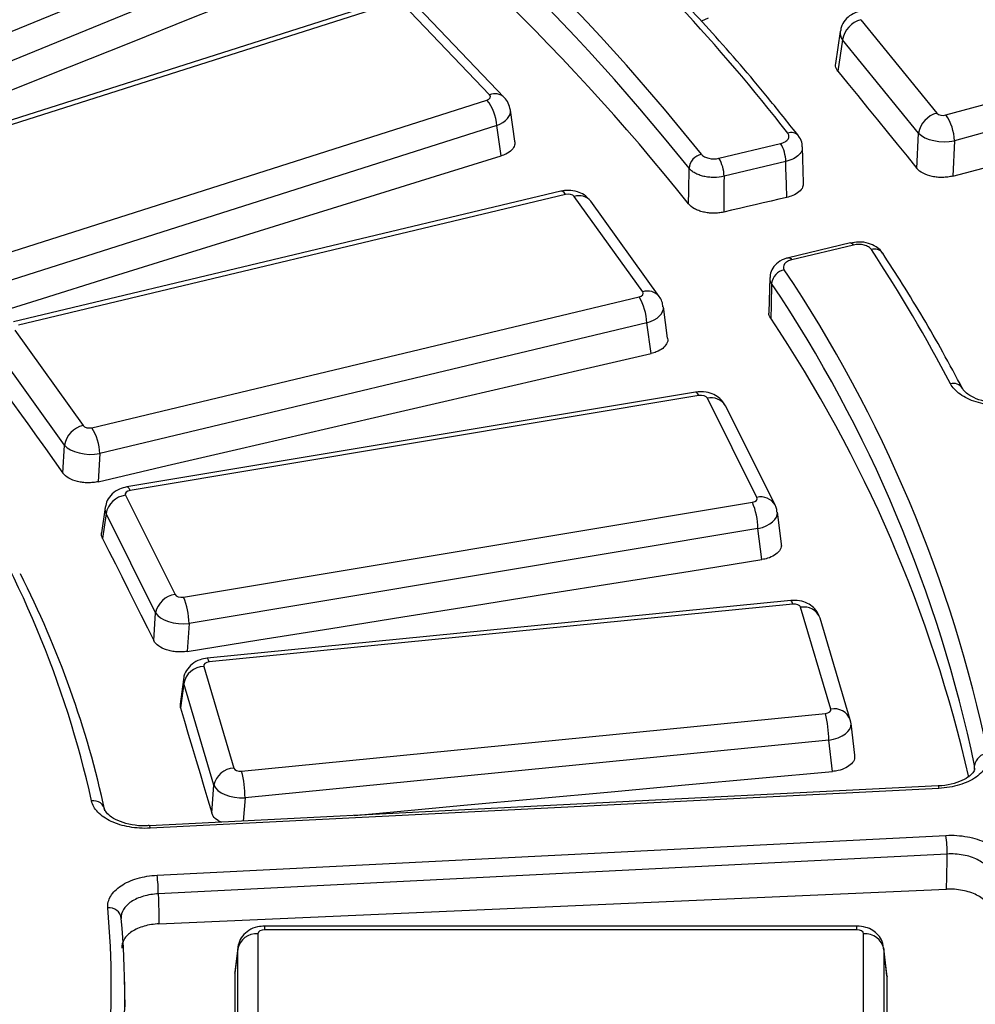
# Model space of a CAD drawing. Units: millimetres. Extents: x 8 to 577, y -35 to 291.
# Drawn here: x 285 to 292, y 148 to 156 of the extents above; entities that cross this region are included whole.
import ezdxf

# ---------------------------------------------------------------- set-up
doc = ezdxf.new("R2010")
doc.units = ezdxf.units.MM

msp = doc.modelspace()

# ---------------------------------------------------------------- linework, layer by layer
at = {"color": 7, "linetype": 'Continuous', "lineweight": 25}
for p, q in [((283.1865978, 154.9528347), (286.7565919, 156.4107766)), ((286.8428907, 156.228547), (283.2728967, 154.7706051)), ((291.5423604, 154.9287776), (295.4531656, 155.9888951)), ((295.5166787, 155.7990052), (291.6058736, 154.7388877)), ((287.4217281, 155.7767696), (283.5928997, 154.5571891)), ((287.4672533, 155.7563261), (283.6384249, 154.5367455)), ((288.1728633, 155.0775943), (287.5349281, 155.745041)), ((288.2812995, 155.0587548), (287.6433643, 155.7262016)), ((289.7858113, 155.6447671), (289.7372919, 155.6222257)), ((290.9148418, 155.6326038), (291.4761028, 154.9425837)), ((290.7618683, 155.5466037), (290.7271227, 155.3100603)), ((290.7795822, 155.4841322), (290.7453834, 155.2513111)), ((291.3408432, 154.7941122), (290.7795822, 155.4841322)), ((284.3244866, 153.8189459), (288.153315, 155.0385265)), ((288.3600728, 154.7349463), (288.3274268, 154.9646456)), ((288.2255047, 154.851191), (284.3966763, 153.6316104)), ((288.2575062, 154.6260265), (288.2255047, 154.851191)), ((291.3284992, 154.5344225), (291.3408432, 154.7941122)), ((289.8661262, 154.6092506), (290.3218296, 154.7182186)), ((290.4910397, 154.4264528), (290.4834594, 154.6936833)), ((291.6058736, 154.7388877), (291.5934475, 154.4774709)), ((290.3600921, 154.5846633), (289.9043887, 154.4756953)), ((288.6985414, 154.3658982), (284.6584273, 153.3998245)), ((288.733426, 154.3424922), (284.6933119, 153.3764185)), ((289.303837, 153.622652), (288.7985055, 154.3269304)), ((289.4257105, 153.5876171), (288.920379, 154.2918955)), ((290.8370135, 153.9834005), (290.3813102, 153.8744325)), ((290.8602699, 153.9677965), (290.4045666, 153.8588285)), ((290.2427235, 153.7275055), (290.2356387, 153.4702702)), ((285.2367661, 152.6190087), (289.2768802, 153.5850824)), ((289.4874697, 153.2801987), (289.4561371, 153.5115078)), ((289.3340642, 153.393579), (285.2939501, 152.4275053)), ((289.3648385, 153.1663921), (289.3340642, 153.393579)), ((284.666355, 153.3388489), (285.1716865, 152.6345705)), ((285.0336319, 152.4897527), (284.5283005, 153.194031)), ((289.6945642, 152.881584), (285.4933368, 152.1810144)), ((289.7192365, 152.8561082), (285.5180091, 152.1555386)), ((290.1473649, 152.1040989), (289.7809126, 152.8364627)), ((290.2815091, 152.0487394), (289.9150569, 152.7811033)), ((285.022585, 152.2838481), (285.0336319, 152.4897527)), ((285.2939501, 152.4275053), (285.2828346, 152.2203227)), ((285.4839786, 152.1199337), (285.8504308, 151.3875698)), ((285.3335889, 152.0283439), (285.3079069, 151.8429482)), ((285.9121069, 151.3679244), (290.1133343, 152.068494)), ((285.3404186, 151.9841884), (285.3151436, 151.8017306)), ((285.7068708, 151.2518245), (285.3404186, 151.9841884)), ((290.3275668, 151.7623569), (290.297997, 151.9946556)), ((290.1548026, 151.8738124), (285.9535752, 151.1732428)), ((290.1839674, 151.6446946), (290.1548026, 151.8738124)), ((290.3976766, 151.342423), (286.0875091, 150.9160576)), ((290.4124426, 151.3156327), (286.1022752, 150.8892673)), ((290.6929715, 150.5407932), (290.4699493, 151.2921477)), ((285.6929251, 151.0467251), (285.7068708, 151.2518245)), ((290.8367704, 150.4609955), (290.6137482, 151.2123499)), ((285.9535752, 151.1732428), (285.9395429, 150.9668704)), ((286.0615935, 150.8560694), (286.2846157, 150.1047149)), ((285.9122712, 150.7600141), (285.8884428, 150.5771185)), ((285.9143109, 150.7296939), (285.8907446, 150.5488096)), ((286.1373331, 149.9783394), (285.9143109, 150.7296939)), ((285.8907446, 150.5488096), (285.8906704, 150.5769367)), ((286.3421224, 150.0812299), (290.6522898, 150.5075953)), ((290.8402541, 150.4435564), (290.8367704, 150.4609955)), ((290.8700079, 150.1997237), (290.8425471, 150.432929)), ((290.6775274, 150.3107647), (286.3673599, 149.8843993)), ((290.7047206, 150.0798312), (290.6775274, 150.3107647)), ((291.4855746, 149.972973), (285.6603102, 149.6787614)), ((286.1206617, 149.7742264), (286.1373331, 149.9783394)), ((291.4906187, 149.9547543), (285.6653544, 149.6605428)), ((285.6600983, 149.6787052), (285.6603102, 149.6787614)), ((285.7179495, 149.3134981), (291.5432138, 149.6077096)), ((291.551928, 149.4699803), (285.7266637, 149.1757687)), ((286.4622148, 148.881573), (286.4622148, 148.1192676)), ((290.8850125, 148.9378464), (286.5120246, 148.9378464)), ((290.8850125, 148.9103275), (286.5120246, 148.9103275)), ((290.9348223, 148.1192676), (290.9348223, 148.881573)), ((286.3127856, 148.7697668), (286.2923751, 148.5910559)), ((286.3132923, 148.7780174), (286.2928235, 148.598797)), ((286.3127856, 148.0074614), (286.3127856, 148.7697668)), ((291.1075045, 148.5699819), (291.0837448, 148.7780174)), ((291.0842515, 148.7697668), (291.0842515, 148.0074614)), ((291.1079484, 148.5622811), (291.0842515, 148.7697668)), ((286.2923751, 148.5910559), (286.2945633, 148.5984809)), ((285.4820431, 148.3403757), (285.477394, 148.5578388)), ((291.106498, 148.5698376), (291.1079484, 148.5622811))]:
    msp.add_line(p, q, dxfattribs=at)
at = {"color": 8, "linetype": 'Continuous', "lineweight": 25}
for p, q in [((291.7530434, 150.0953734), (291.7537409, 150.1243658)), ((291.7533621, 150.1015143), (291.7537409, 150.1243658)), ((286.3673599, 149.8843993), (286.3534232, 149.7137678)), ((286.5120246, 148.9103275), (286.5120246, 148.9378464)), ((290.8850125, 148.9103275), (290.8850125, 148.9378464))]:
    msp.add_line(p, q, dxfattribs=at)
at = {"color": 7, "linetype": 'Continuous', "lineweight": 25, "flags": 128}
for points in [[(283.2679909, 154.562387), (283.718941, 154.7430902), (284.1698957, 154.9237026), (284.6208552, 155.1042243), (285.0718193, 155.2846552), (285.522788, 155.4649954), (285.9737614, 155.6452448), (286.4247394, 155.8254034), (286.875722, 156.0054713)], [(291.5934475, 154.4774709), (292.0888027, 154.6071321), (292.5841608, 154.7367038), (293.0795217, 154.8661859), (293.5748856, 154.9955785), (294.0702524, 155.1248816), (294.565622, 155.2540951), (295.0609944, 155.383219), (295.5563697, 155.5122534)], [(290.7453834, 155.2513111), (290.8182757, 155.1617298), (290.8911672, 155.0721401), (290.9640579, 154.9825418), (291.0369477, 154.8929349), (291.1098368, 154.8033196), (291.1827251, 154.7136958), (291.2556126, 154.6240634), (291.3284992, 154.5344225)], [(284.3886157, 153.4238101), (284.8722139, 153.5744057), (285.3558158, 153.7249104), (285.8394216, 153.875324), (286.3230311, 154.0256466), (286.8066443, 154.1758781), (287.2902612, 154.3260186), (287.7738819, 154.4760681), (288.2575062, 154.6260265)], [(290.3676155, 154.319306), (290.3647932, 154.4188538), (290.3613834, 154.5391215), (290.3600921, 154.5846633)], [(289.6427201, 154.2723039), (289.6437547, 154.36754), (289.6455724, 154.5348918)], [(289.9043887, 154.4756953), (289.9038956, 154.4300187), (289.9025819, 154.3083296), (289.9015378, 154.2116415)], [(290.3676155, 154.319306), (290.3093558, 154.3058519), (290.2510961, 154.2923967), (290.1928364, 154.2789403), (290.1345767, 154.2654828), (290.076317, 154.2520242), (290.0180573, 154.2385644), (289.9597976, 154.2251035), (289.9015378, 154.2116415)], [(290.8370135, 153.9834005), (290.8392179, 153.9836709), (290.8457797, 153.9819116), (290.8528861, 153.976553), (290.8602699, 153.9677965)], [(290.2558018, 153.6844176), (290.251309, 153.5207941), (290.2487521, 153.4276797)], [(285.2828346, 152.2203227), (285.7930754, 152.3389007), (286.3033189, 152.4573875), (286.8135653, 152.575783), (287.3238144, 152.6940873), (287.8340663, 152.8123004), (288.344321, 152.9304222), (288.8545784, 153.0484528), (289.3648385, 153.1663921)], [(284.5016307, 153.0098998), (284.5667528, 152.9191726), (284.6318741, 152.8284371), (284.6969946, 152.7376932), (284.7621143, 152.6469409), (284.8272332, 152.5561802), (284.8923513, 152.4654112), (284.9574685, 152.3746338), (285.022585, 152.2838481)], [(285.3151436, 151.8017306), (285.3623692, 151.707384), (285.409594, 151.6130292), (285.456818, 151.5186659), (285.5040411, 151.4242944), (285.5512633, 151.3299145), (285.5984847, 151.2355264), (285.6457053, 151.1411299), (285.6929251, 151.0467251)], [(285.9395429, 150.9668704), (286.4700897, 151.0519183), (287.0006383, 151.1368748), (287.5311888, 151.2217399), (288.061741, 151.3065136), (288.592295, 151.3911959), (289.1228508, 151.4757869), (289.6534083, 151.5602864), (290.1839674, 151.6446946)], [(285.8907446, 150.5488096), (285.9194873, 150.4520156), (285.9482291, 150.3552134), (285.97697, 150.2584028), (286.0057101, 150.1615841), (286.0344493, 150.064757), (286.0631876, 149.9679217), (286.0919251, 149.8710782), (286.1206617, 149.7742264)], [(287.1727019, 149.7551464), (287.4391144, 149.7797711), (287.9833803, 149.8300098), (288.5276469, 149.880157), (289.0719143, 149.9302128), (289.6161824, 149.9801771), (290.1604511, 150.0300499), (290.7047206, 150.0798312)], [(291.5467951, 149.2102848), (291.5486286, 149.3030397), (291.5511707, 149.4316617), (291.551928, 149.4699803)], [(285.7266637, 149.1757687), (285.7275195, 149.1371486), (285.7303551, 149.0091813), (285.7315733, 148.9542027)], [(285.7315733, 148.9542027), (286.4584799, 148.9867462), (287.1853855, 149.0191373), (287.91229, 149.0513761), (288.6391934, 149.0834626), (289.3660957, 149.1153966), (290.0929968, 149.1471784), (290.8198966, 149.1788078), (291.5467951, 149.2102848)], [(286.2923751, 148.5910559), (286.2923781, 148.4928507), (286.2923803, 148.3946373), (286.2923817, 148.2964157), (286.2923821, 148.1981859), (286.2923817, 148.0999479), (286.2923803, 148.0017018), (286.2923781, 147.9034475), (286.2923751, 147.805185)], [(291.1079484, 147.7726158), (291.1079453, 147.8713529), (291.1079431, 147.9700817), (291.1079417, 148.0688023), (291.1079413, 148.1675146), (291.1079417, 148.2662186), (291.1079431, 148.3649144), (291.1079453, 148.4636019), (291.1079484, 148.5622811)]]:
    msp.add_lwpolyline(points, dxfattribs=at)
at = {"color": 8, "linetype": 'Continuous', "lineweight": 25, "flags": 128}
for points in [[(288.733426, 154.3424922), (288.7228421, 154.355143), (288.7126211, 154.3631601), (288.7031135, 154.3662686), (288.6985414, 154.3658982)], [(290.3815282, 153.874482), (290.3835145, 153.8747029), (290.3900763, 153.8729436), (290.3971827, 153.867585), (290.4045666, 153.8588285)], [(289.7192365, 152.8561082), (289.7115614, 152.8693472), (289.7041494, 152.8779323), (289.6972548, 152.8815693), (289.6945642, 152.881584)], [(285.5180091, 152.1555386), (285.510334, 152.1687776), (285.502922, 152.1773627), (285.4960274, 152.1809997), (285.4933368, 152.1810144)], [(290.4124426, 151.3156327), (290.4077715, 151.3292695), (290.4032606, 151.3382388), (290.3990646, 151.342233), (290.3976766, 151.342423)], [(286.1022752, 150.8892673), (286.0976041, 150.902904), (286.0930932, 150.9118733), (286.0888972, 150.9158676), (286.0875091, 150.9160576)], [(291.4855746, 149.972973), (291.4858242, 149.9729253), (291.4873186, 149.9704501), (291.4889371, 149.9643163), (291.4906187, 149.9547543)], [(285.6603102, 149.6787614), (285.6605598, 149.6787137), (285.6620543, 149.6762386), (285.6636727, 149.6701048), (285.6653544, 149.6605428)]]:
    msp.add_lwpolyline(points, dxfattribs=at)
at = {"color": 7, "linetype": 'Continuous', "lineweight": 25}
for centre, radius, start, end in [((276.8395476, 144.3491281), 16.4989502, 38.58383789, 54.49170199), ((276.7982558, 144.2849459), 16.4351737, 38.58383789, 54.49170199), ((276.8001684, 144.0317516), 16.4255912, 38.56858966, 54.47929612), ((278.9449843, 145.8651409), 14.5046871, 38.0006245, 42.8763389), ((290.9616005, 155.4541585), 0.1844698, 104.68331602, 170.64878269), ((287.904326, 154.8350017), 0.3215865, 2.88560657, 39.26272754), ((291.5228615, 154.7641384), 0.1844698, 104.68331602, 170.64878269), ((291.2461343, 154.7241311), 0.3600418, 2.34897081, 34.63848251), ((290.0960356, 154.5812718), 0.2640783, 0.73584252, 31.23731136), ((289.7648879, 154.5222155), 0.119987, 103.57832175, 173.93553406), ((289.6403322, 154.4723038), 0.2640783, 0.73584252, 31.23731136), ((291.0144829, 153.8611613), 0.0771104, 37.53031474, 106.93190656), ((281.1730893, 147.4756873), 11.7530131, 27.72836818, 33.33832592), ((290.3707449, 153.6713987), 0.115678, 100.67574716, 173.53795422), ((281.9090334, 148.1304187), 10.1594042, 11.8186164, 33.82052402), ((281.8481456, 148.0516199), 10.1201331, 11.8186164, 33.82052402), ((288.9385344, 153.3797608), 0.3957711, 2.0008595, 31.25103037), ((281.8039248, 147.7715001), 10.1640285, 12.88546503, 33.81339887), ((285.2106057, 152.4592564), 0.1795822, 102.51651537, 170.22276269), ((284.8984203, 152.4136871), 0.3957711, 2.0008595, 31.25103037), ((277.8831336, 148.2279771), 7.529927, 12.53474642, 32.84775099), ((285.5058962, 151.9529694), 0.1683968, 97.47854133, 169.31614963), ((289.6212437, 151.8619186), 0.5336914, 1.27699472, 22.77224576), ((278.2212906, 148.2371278), 7.2788888, 12.31056912, 26.9758915), ((285.8723485, 151.2206055), 0.1683968, 97.47854133, 169.31614963), ((285.4200163, 151.161349), 0.5336914, 1.27699472, 22.77224576), ((286.0688601, 150.6985887), 0.1576482, 92.64190364, 168.62044898), ((289.8151869, 150.3002291), 0.8624048, 0.69997521, 13.91316988), ((291.8526856, 150.1114206), 0.0997879, 89.78083262, 172.54622507), ((286.2918823, 149.9472342), 0.1576482, 92.64190364, 168.62044898), ((285.5050195, 149.8738637), 0.8624048, 0.69997521, 13.91316988), ((285.2485205, 149.7785961), 0.0849376, 7.07940452, 100.12996592), ((290.4404649, 149.4687975), 1.1114637, 0.06097337, 7.1796748), ((284.6152006, 149.1745859), 1.1114637, 0.06097336, 7.1796748), ((285.3645663, 148.9828909), 0.0894213, 7.36523627, 97.17495441), ((278.963193, 148.5004203), 6.4156819, 354.89216183, 5.10783817), ((279.0298052, 148.4201913), 6.4490545, 354.89216183, 5.10783817), ((286.4511701, 148.740575), 0.1414299, 85.52102509, 168.08824821), ((290.945867, 148.740575), 0.1414299, 11.91175179, 94.47897491)]:
    msp.add_arc(centre, radius, start, end, dxfattribs=at)
at = {"color": 8, "linetype": 'Continuous', "lineweight": 25}
for centre, radius, start, end in [((288.2123053, 154.9832516), 0.1022557, 47.39006409, 112.68841763), ((290.3990697, 154.7261056), 0.0732941, 41.96452151, 109.38995285), ((288.8334627, 154.2190395), 0.1134127, 39.97081519, 107.95257981), ((289.3387941, 153.5147737), 0.1134007, 39.93908387, 107.95449025), ((291.5964433, 152.8654959), 0.0811453, 32.38205235, 104.28145013), ((289.80993, 152.7165707), 0.1233536, 31.54386516, 103.60561571), ((290.1763823, 151.9842072), 0.1233533, 31.5430124, 103.60566343), ((290.4941798, 151.1663474), 0.1281126, 21.04366437, 100.90228164), ((290.717202, 150.4149929), 0.1281126, 21.04366437, 100.90228164)]:
    msp.add_arc(centre, radius, start, end, dxfattribs=at)
for centre, major_axis, ratio, start_param, end_param in [((290.9604355, 155.5222388), (0.1989069, -0.02171), 0.600112499, 3.111894269, 3.640998012), ((288.1287337, 154.9413081), (0.198958, 0.0212057), 0.553772951, 5.160419306, 6.303837883), ((289.2573207, 153.4892861), (0.1990499, 0.0202528), 0.545911075, 5.052061091, 6.303156368), ((285.532304, 152.0052819), (0.1990308, -0.0204446), 0.610963212, 3.111517324, 3.48007475), ((290.0990394, 151.9737884), (0.1991578, 0.0190716), 0.538412387, 4.944277223, 6.300758478), ((286.1111279, 150.7382649), (0.1991441, -0.0192139), 0.618114941, 3.125530102, 3.365285805), ((290.6434371, 150.4136354), (0.1992766, 0.0176788), 0.531368186, 4.837006357, 6.298454834)]:
    msp.add_ellipse(centre, major_axis=major_axis, ratio=ratio, start_param=start_param, end_param=end_param, dxfattribs=at)
at = {"color": 7, "linetype": 'Continuous', "lineweight": 25}
for centre, major_axis, ratio, start_param, end_param in [((288.1287337, 155.0637893), (0.0503519, -0.0001743), 0.57358051, 5.224387297, 6.787587427), ((291.5213724, 154.9550983), (0.0500439, 0.0002127), 0.580658079, 3.579494274, 5.142694404), ((291.5213724, 154.8326172), (0.1998803, -0.0071984), 0.504330416, 3.603759985, 5.166960115), ((288.752281, 154.3156389), (0.0500558, 0.0002353), 0.580379975, 0.391075898, 1.954276028), ((289.2573207, 153.6117672), (0.0503254, -0.0002316), 0.574178795, 5.1142065, 6.67740663), ((289.7327988, 152.8282105), (0.050089, 0.000281), 0.579606649, 0.278530037, 1.841730168), ((285.217911, 152.645862), (0.0500558, 0.0002353), 0.580379975, 3.532668552, 5.095868682), ((285.217911, 152.5233808), (0.1998476, -0.0081213), 0.505574283, 3.559965676, 5.123165806), ((285.532304, 152.1277631), (0.0502923, -0.0002776), 0.574930572, 1.862176832, 3.425376962), ((290.0990394, 152.0962695), (0.0502923, -0.0002776), 0.574930572, 5.003769485, 6.566969615), ((285.8985446, 151.3958221), (0.050089, 0.000281), 0.579606649, 3.420122691, 4.983322821), ((290.4205437, 151.2870371), (0.0501272, 0.0003124), 0.578719725, 0.16631128, 1.729511411), ((285.8985446, 151.273341), (0.1997557, -0.0102803), 0.509168669, 3.454387169, 5.0175873), ((286.1111279, 150.860746), (0.0502541, -0.0003101), 0.575800166, 1.751430523, 3.314630653), ((290.6434371, 150.5361166), (0.0502541, -0.0003101), 0.575800166, 4.893023176, 6.456223307), ((290.6434371, 150.4136354), (0.1992766, 0.0176788), 0.531368186, 0.015269526, 0.11702118), ((286.3340213, 150.1098255), (0.0501272, 0.0003124), 0.578719725, 3.307903934, 4.871104064), ((286.3340213, 149.9873443), (0.1996485, -0.0123309), 0.513573507, 3.348585754, 4.911785884), ((286.5124058, 148.8813529), (0.0501906, -0.0003301), 0.577254409, 1.582188949, 3.145389079), ((290.8846313, 148.8813529), (0.0501906, 0.0003301), 0.577254409, 6.279388881, 7.842589012)]:
    msp.add_ellipse(centre, major_axis=major_axis, ratio=ratio, start_param=start_param, end_param=end_param, dxfattribs=at)
for points, knots in [([(300.6533312, 150.7688428), (300.6511757, 150.7793352), (300.607622, 150.9913482), (300.4936173, 151.4026318), (300.3090211, 152.0018541), (300.0898367, 152.5972852), (299.8407454, 153.1887372), (299.56075, 153.7755777), (299.2504141, 154.3572923), (298.9099214, 154.9333359), (298.5395974, 155.503174), (298.1397688, 156.0662741), (297.710801, 156.6221098), (297.2530875, 157.1701619), (296.7670511, 157.7099192), (296.2531425, 158.2408802), (295.7118397, 158.7625534), (295.143646, 159.2744579), (294.5490901, 159.7761243), (293.928724, 160.2670945), (293.2831232, 160.7469223), (292.6128851, 161.2151734), (291.9186285, 161.6714255), (291.2009939, 162.115268), (290.460642, 162.5463027), (289.6982526, 162.964144), (288.9145238, 163.3684192), (288.1101714, 163.7587688), (287.2859292, 164.1348456), (286.4425479, 164.4963157), (285.5807951, 164.8428583), (284.7014539, 165.1741658), (283.805323, 165.4899445), (282.8932157, 165.7899141), (281.9659594, 166.0738088), (281.0243945, 166.3413766), (280.0693745, 166.5923802), (279.1017644, 166.8265968), (278.1224405, 167.0438186), (277.1322896, 167.2438528), (276.132208, 167.4265217), (275.123101, 167.5916631), (274.1058819, 167.7391303), (273.0814713, 167.8687921), (272.0507962, 167.9805334), (271.0147892, 168.0742549), (269.9743878, 168.1498733), (268.9305333, 168.2073212), (267.8841702, 168.2465476), (266.8362453, 168.2675177), (265.7877067, 168.2702128), (264.7395034, 168.2546306), (263.6925842, 168.2207849), (262.6478965, 168.168706), (261.6063856, 168.0984403), (260.5689937, 168.0100503), (259.5366596, 167.9036148), (258.510317, 167.7792284), (257.4908947, 167.6370017), (256.479315, 167.4770612), (255.4764931, 167.2995491), (254.4833364, 167.1046231), (253.5007437, 166.8924561), (252.5296042, 166.6632366), (251.5707966, 166.4171681), (250.6251906, 166.1544675), (249.6936355, 165.8753731), (248.7770009, 165.5801118), (247.8760205, 165.2690208), (246.991873, 164.9420928), (246.2302317, 164.6424612), (245.7677096, 164.4485818), (245.5884461, 164.3734384)], [0, 0, 0, 0, 0.000754479, 0.0152453, 0.029741575, 0.044244087, 0.058753358, 0.073269658, 0.087793018, 0.102323267, 0.116860062, 0.131402935, 0.145951329, 0.160504637, 0.175062228, 0.189623481, 0.204187797, 0.218754615, 0.233323425, 0.247893765, 0.262465231, 0.27703747, 0.29161018, 0.306183106, 0.320755987, 0.33532865, 0.349900969, 0.364472843, 0.379044197, 0.393614978, 0.408185149, 0.422754688, 0.437323587, 0.451891847, 0.46645948, 0.481026501, 0.495592934, 0.510158806, 0.52472415, 0.539288999, 0.553853391, 0.568417363, 0.582980956, 0.597544211, 0.612107169, 0.626669874, 0.641232368, 0.655794696, 0.670356899, 0.684919023, 0.699481111, 0.714043208, 0.728605344, 0.743167563, 0.757729907, 0.772292422, 0.786855152, 0.80141814, 0.81598143, 0.830545066, 0.845109091, 0.859673546, 0.874238475, 0.888803916, 0.903369908, 0.917936487, 0.932503688, 0.947071541, 0.961640071, 0.9762093, 0.99077924, 1, 1, 1, 1]), ([(290.4535882, 154.7750897), (290.3863187, 154.8600548), (290.1914379, 155.1062003), (289.9219248, 155.4213458), (289.7131064, 155.6493213), (289.6477046, 155.720723)], [0, 0, 0, 0, 0.265808553, 0.770052007, 1, 1, 1, 1]), ([(290.8995125, 155.6931475), (290.8805475, 155.6864006), (290.8418921, 155.6726488), (290.7964179, 155.6311654), (290.7683972, 155.5867476), (290.7656415, 155.5568172), (290.7647562, 155.5472018)], [0, 0, 0, 0, 0.282943586, 0.576710016, 0.86401449, 1, 1, 1, 1]), ([(290.7453834, 155.2513111), (290.7369839, 155.2635989), (290.7239615, 155.2826495), (290.7283451, 155.3025992), (290.7299013, 155.3096812)], [0, 0, 0, 0, 0.645006188, 1, 1, 1, 1]), ([(288.326356, 154.964922), (288.3225773, 154.9829445), (288.3152245, 155.0180126), (288.2923959, 155.0454286), (288.2812995, 155.0587548)], [0, 0, 0, 0, 0.513928049, 1, 1, 1, 1]), ([(290.3218296, 154.7182186), (290.3342652, 154.7211922), (290.3454422, 154.7255548), (290.3641695, 154.736531), (290.3716014, 154.7431233), (290.3814013, 154.7573762), (290.3838206, 154.7651482), (290.3832383, 154.7804677), (290.3802627, 154.7881572), (290.3747364, 154.7952426)], [0, 0, 0, 0, 0.25, 0.25, 0.5, 0.5, 0.75, 0.75, 1, 1, 1, 1]), ([(290.4810689, 154.6936379), (290.4813692, 154.7011352), (290.482352, 154.7256652), (290.4704621, 154.7548014), (290.4556208, 154.7705852), (290.4523467, 154.7740673)], [0, 0, 0, 0, 0.2554342982, 0.835741204, 1, 1, 1, 1]), ([(288.3579502, 154.7347419), (288.3589579, 154.7250968), (288.3613091, 154.7025921), (288.3383624, 154.6690978), (288.3014278, 154.6418607), (288.2700639, 154.6305537), (288.2575062, 154.6260265)], [0, 0, 0, 0, 0.219578561, 0.512340829, 0.804747141, 1, 1, 1, 1]), ([(289.736718, 154.6388489), (289.7420387, 154.6320376), (289.7495243, 154.625951), (289.7681174, 154.615703), (289.7791101, 154.6116439), (289.8147891, 154.6034754), (289.8422108, 154.6035319), (289.8661262, 154.6092506)], [0, 0, 0, 0, 0.25, 0.25, 0.5, 0.5, 1, 1, 1, 1]), ([(289.9043887, 154.4756953), (289.8804737, 154.4701578), (289.8547777, 154.467337), (289.8164889, 154.4673277), (289.8035518, 154.4680297), (289.7782984, 154.4708191), (289.7660412, 154.472882), (289.742256, 154.4783274), (289.730649, 154.4817524), (289.7091179, 154.4896779), (289.6990812, 154.4941929), (289.680487, 154.5043434), (289.6720102, 154.5099582), (289.6572636, 154.5218465), (289.6508944, 154.5281709), (289.6455724, 154.5348918)], [0, 0, 0, 0, 0.25, 0.25, 0.375, 0.375, 0.5, 0.5, 0.625, 0.625, 0.75, 0.75, 0.875, 0.875, 1, 1, 1, 1]), ([(291.5934475, 154.4774709), (291.5815338, 154.4743513), (291.569273, 154.4719544), (291.5440833, 154.4685522), (291.5310092, 154.4675475), (291.5049278, 154.4670408), (291.491974, 154.4675202), (291.4662387, 154.4699335), (291.4533841, 154.4718985), (291.4167279, 154.4797738), (291.3938694, 154.4878792), (291.3555476, 154.5082402), (291.3396834, 154.5206667), (291.3284992, 154.5344225)], [0, 0, 0, 0, 0.125, 0.125, 0.25, 0.25, 0.375, 0.375, 0.5, 0.5, 0.75, 0.75, 1, 1, 1, 1]), ([(290.4892319, 154.4265041), (290.4888783, 154.4161955), (290.4880804, 154.3929292), (290.4600608, 154.3598714), (290.4178314, 154.3334686), (290.3826675, 154.3235512), (290.3676155, 154.319306)], [0, 0, 0, 0, 0.224477488, 0.506635291, 0.788813151, 1, 1, 1, 1]), ([(288.920379, 154.2918955), (288.9050285, 154.3088664), (288.8771909, 154.3396426), (288.8184046, 154.3652942), (288.7583077, 154.375653), (288.7173853, 154.3689739), (288.6985414, 154.3658982)], [0, 0, 0, 0, 0.276606683, 0.501616136, 0.77050472, 1, 1, 1, 1]), ([(289.9015378, 154.2116415), (289.8895783, 154.2088779), (289.8773384, 154.2068233), (289.852321, 154.2040738), (289.83941, 154.2033818), (289.8137017, 154.2034423), (289.8009877, 154.2041775), (289.7758358, 154.2070377), (289.7632991, 154.2091972), (289.7395072, 154.2147687), (289.7281428, 154.2181816), (289.706491, 154.2262777), (289.6962764, 154.2309546), (289.6685622, 154.2463175), (289.653358, 154.2586784), (289.6427201, 154.2723039)], [0, 0, 0, 0, 0.125, 0.125, 0.25, 0.25, 0.375, 0.375, 0.5, 0.5, 0.625, 0.625, 0.75, 0.75, 1, 1, 1, 1]), ([(291.0733246, 153.907), (291.0707093, 153.9123309), (291.0606946, 153.932744), (291.0251685, 153.9587841), (290.9702276, 153.983984), (290.9024086, 153.9947095), (290.8581033, 153.9857309), (290.837888, 153.9816343)], [0, 0, 0, 0, 0.069461734, 0.265984968, 0.499031763, 0.77142246, 1, 1, 1, 1]), ([(290.9920257, 153.9349291), (290.9872547, 153.942195), (290.9800406, 153.9487768), (290.9616047, 153.9599162), (290.9504161, 153.9644048), (290.9260357, 153.9704924), (290.9126523, 153.9721244), (290.8861099, 153.9722536), (290.8727056, 153.9707701), (290.8602699, 153.9677965)], [0, 0, 0, 0, 0.25, 0.25, 0.5, 0.5, 0.75, 0.75, 1, 1, 1, 1]), ([(291.6649814, 152.9089328), (291.6171302, 152.9983337), (291.4786227, 153.2571085), (291.281287, 153.5901901), (291.1247757, 153.8321605), (291.0756161, 153.9081626)], [0, 0, 0, 0, 0.265807897, 0.769392762, 1, 1, 1, 1]), ([(290.3817358, 153.8735869), (290.3766033, 153.872601), (290.3474053, 153.8669923), (290.3038525, 153.843656), (290.2630219, 153.8002857), (290.2434534, 153.7588383), (290.2448671, 153.734347), (290.2452641, 153.7274703)], [0, 0, 0, 0, 0.069308412, 0.394284906, 0.660690414, 0.904728609, 1, 1, 1, 1]), ([(290.4045666, 153.8588285), (290.3926089, 153.8559692), (290.3818388, 153.8518383), (290.3635199, 153.8414269), (290.3561519, 153.8352097), (290.3409048, 153.8148752), (290.3401541, 153.7990509), (290.3493154, 153.7850744)], [0, 0, 0, 0, 0.25, 0.25, 0.5, 0.5, 1, 1, 1, 1]), ([(289.4532866, 153.51153), (289.4517596, 153.5249543), (289.4486241, 153.5525198), (289.4334796, 153.575717), (289.4257105, 153.5876171)], [0, 0, 0, 0, 0.4869991868, 1, 1, 1, 1]), ([(290.2487521, 153.4276797), (290.2410897, 153.440311), (290.2325261, 153.4544278), (290.2365605, 153.4686361), (290.236985, 153.4701313)], [0, 0, 0, 0, 0.894771812, 1, 1, 1, 1]), ([(289.4868123, 153.2800564), (289.4871441, 153.2792533), (289.4926516, 153.2659201), (289.4823849, 153.2386762), (289.4545239, 153.2040176), (289.4114712, 153.1793014), (289.3781714, 153.170083), (289.3648385, 153.1663921)], [0, 0, 0, 0, 0.017236066, 0.286159133, 0.553944795, 0.821404868, 1, 1, 1, 1]), ([(292.0643954, 152.7882992), (292.0143473, 152.7804223), (291.9619526, 152.7782922), (291.8857765, 152.7836098), (291.8603628, 152.7868326), (291.8113648, 152.7960013), (291.7879081, 152.8018865), (291.7430513, 152.8162231), (291.7215072, 152.8247737), (291.6822581, 152.8438168), (291.6643394, 152.8543525), (291.6319613, 152.8774805), (291.6176495, 152.8900229), (291.5937287, 152.9161253), (291.5839433, 152.9298028), (291.5764259, 152.9441335)], [0, 0, 0, 0, 0.25, 0.25, 0.375, 0.375, 0.5, 0.5, 0.625, 0.625, 0.75, 0.75, 0.875, 0.875, 1, 1, 1, 1]), ([(289.9150569, 152.7811033), (289.9026377, 152.8001262), (289.8804008, 152.8341874), (289.8283853, 152.8665896), (289.767022, 152.8867453), (289.7204859, 152.8834305), (289.6945642, 152.881584)], [0, 0, 0, 0, 0.261735172, 0.468644771, 0.704021713, 1, 1, 1, 1]), ([(292.0479333, 152.80697), (292.0387629, 152.8050497), (291.9992377, 152.7967729), (291.9211686, 152.7976409), (291.8265124, 152.8109937), (291.7458148, 152.8393252), (291.6902229, 152.8746619), (291.6671812, 152.9023044), (291.6642958, 152.9113749), (291.6635573, 152.9136965)], [0, 0, 0, 0, 0.055021843, 0.237149029, 0.418426306, 0.597819546, 0.772136157, 0.941680107, 1, 1, 1, 1]), ([(285.2828346, 152.2203227), (285.2706758, 152.2174959), (285.2582282, 152.2154004), (285.2327768, 152.212618), (285.219628, 152.2119352), (285.1935173, 152.2120714), (285.1806076, 152.2128705), (285.1550772, 152.2159196), (285.1423855, 152.2182027), (285.1063766, 152.2269869), (285.0841788, 152.2356614), (285.0475113, 152.2569815), (285.0326549, 152.2698077), (285.022585, 152.2838481)], [0, 0, 0, 0, 0.125, 0.125, 0.25, 0.25, 0.375, 0.375, 0.5, 0.5, 0.75, 0.75, 1, 1, 1, 1]), ([(285.4933368, 152.1810144), (285.475026, 152.1766145), (285.4355641, 152.1671321), (285.3849549, 152.1325833), (285.3470045, 152.0848834), (285.3389308, 152.0475853), (285.3351972, 152.0303371)], [0, 0, 0, 0, 0.239161378, 0.515418845, 0.775909493, 1, 1, 1, 1]), ([(290.2947477, 151.9945317), (290.2944675, 152.0040431), (290.2939069, 152.0230669), (290.2856419, 152.0401817), (290.2815091, 152.0487394)], [0, 0, 0, 0, 0.49997736, 1, 1, 1, 1]), ([(285.3151436, 151.8017306), (285.3091124, 151.8146676), (285.3026578, 151.8285126), (285.3082587, 151.8419032), (285.308626, 151.8427814)], [0, 0, 0, 0, 0.934413648, 1, 1, 1, 1]), ([(290.3249456, 151.7619676), (290.326253, 151.7570971), (290.3309914, 151.7394446), (290.3155783, 151.7089753), (290.2803169, 151.6763204), (290.232896, 151.6545263), (290.1979567, 151.6475056), (290.1839674, 151.6446946)], [0, 0, 0, 0, 0.094424586, 0.342225822, 0.588978988, 0.835432137, 1, 1, 1, 1]), ([(290.6137482, 151.2123499), (290.6048656, 151.2331094), (290.5889632, 151.2702744), (290.5440288, 151.309842), (290.4917108, 151.3354953), (290.4403526, 151.344917), (290.4080594, 151.3430298), (290.3976766, 151.342423)], [0, 0, 0, 0, 0.246012985, 0.440430925, 0.647269606, 0.886591713, 1, 1, 1, 1]), ([(285.9395429, 150.9668704), (285.9269001, 150.9648427), (285.9141116, 150.9635602), (285.8882535, 150.9624308), (285.8750407, 150.9625973), (285.8490913, 150.9644106), (285.8364028, 150.9660344), (285.8115941, 150.9707052), (285.7994096, 150.9737898), (285.7652858, 150.9848333), (285.7448805, 150.9948803), (285.7125261, 151.018424), (285.7002274, 151.0321251), (285.6929251, 151.0467251)], [0, 0, 0, 0, 0.125, 0.125, 0.25, 0.25, 0.375, 0.375, 0.5, 0.5, 0.75, 0.75, 1, 1, 1, 1]), ([(286.0875091, 150.9160576), (286.0695803, 150.9130394), (286.0294023, 150.9062758), (285.9749565, 150.8760006), (285.9340016, 150.8284072), (285.913189, 150.7863713), (285.9137147, 150.7623274), (285.9137964, 150.7585944)], [0, 0, 0, 0, 0.212537486, 0.476290607, 0.716856373, 0.956039686, 1, 1, 1, 1]), ([(290.8676468, 150.1995269), (290.8685958, 150.190496), (290.8709056, 150.168517), (290.8485, 150.1352289), (290.806608, 150.1050736), (290.7553263, 150.0864558), (290.7191894, 150.0817253), (290.7047206, 150.0798312)], [0, 0, 0, 0, 0.1602653, 0.390049913, 0.618862657, 0.847397198, 1, 1, 1, 1]), ([(291.8530673, 150.2112078), (291.8561461, 150.1957966), (291.8565237, 150.1804004), (291.8519541, 150.1496375), (291.8469642, 150.13437), (291.8320345, 150.1050183), (291.8220276, 150.0907326), (291.7970126, 150.0633511), (291.7823381, 150.0505918), (291.7487962, 150.0268758), (291.729677, 150.0158181), (291.6885001, 149.9963623), (291.6664354, 149.9878982), (291.6193417, 149.9735074), (291.5943153, 149.9676316), (291.5434715, 149.9589768), (291.5173893, 149.9561064), (291.4906187, 149.9547543)], [0, 0, 0, 0, 0.125, 0.125, 0.25, 0.25, 0.375, 0.375, 0.5, 0.5, 0.625, 0.625, 0.75, 0.75, 0.875, 0.875, 1, 1, 1, 1]), ([(291.7552995, 150.1018044), (291.754446, 150.0947056), (291.752912, 150.0819464), (291.7210977, 150.045411), (291.6637559, 150.0103193), (291.5827208, 149.9843711), (291.5191958, 149.9728874), (291.4861866, 149.9730645), (291.4856519, 149.9730674)], [0, 0, 0, 0, 0.227743292, 0.409336713, 0.601795587, 0.796814962, 0.996708486, 1, 1, 1, 1]), ([(285.6653544, 149.6605428), (285.6139411, 149.6579461), (285.5620143, 149.6611825), (285.4890111, 149.6740915), (285.4650723, 149.6798164), (285.4198695, 149.6937153), (285.3986621, 149.7018302), (285.3590045, 149.7203655), (285.3404557, 149.7308906), (285.3076838, 149.7534475), (285.2932564, 149.7655488), (285.2683793, 149.7914223), (285.2580664, 149.8051212), (285.2423182, 149.8330577), (285.2367484, 149.8474254), (285.2335816, 149.8622096)], [0, 0, 0, 0, 0.25, 0.25, 0.375, 0.375, 0.5, 0.5, 0.625, 0.625, 0.75, 0.75, 0.875, 0.875, 1, 1, 1, 1]), ([(285.6599367, 149.6804627), (285.6498158, 149.6794682), (285.6074138, 149.675302), (285.5310687, 149.6844113), (285.4442037, 149.7070076), (285.3778582, 149.7413566), (285.3405606, 149.7772109), (285.3318353, 149.7953229), (285.3315331, 149.8011773), (285.3315178, 149.8014742)], [0, 0, 0, 0, 0.060123227, 0.251889675, 0.441482883, 0.6275367, 0.808456196, 0.990286466, 1, 1, 1, 1]), ([(286.1922604, 149.7056281), (286.1839324, 149.7091783), (286.1575665, 149.7204179), (286.1330229, 149.7452744), (286.1241836, 149.7659775), (286.1206617, 149.7742264)], [0, 0, 0, 0, 0.217369582, 0.68817288, 1, 1, 1, 1]), ([(291.5432138, 149.6077096), (291.5699843, 149.6090617), (291.5966545, 149.6088554), (291.6497971, 149.6053708), (291.6760965, 149.6020706), (291.72651, 149.5926464), (291.7509711, 149.5864781), (291.7976951, 149.5712883), (291.8193845, 149.5624686), (291.8595267, 149.5424592), (291.8781471, 149.5311214), (291.9107017, 149.5068234), (291.9247502, 149.4938574), (291.9483714, 149.4662846), (291.9578562, 149.4516807), (291.9714418, 149.4221019), (291.9756935, 149.4069716), (291.9772971, 149.3914859)], [0, 0, 0, 0, 0.125, 0.125, 0.25, 0.25, 0.375, 0.375, 0.5, 0.5, 0.625, 0.625, 0.75, 0.75, 0.875, 0.875, 1, 1, 1, 1]), ([(291.8774905, 149.3078125), (291.8762899, 149.3195255), (291.8731032, 149.330961), (291.8629179, 149.3532992), (291.8558059, 149.3643192), (291.8380925, 149.3851064), (291.8275569, 149.3948717), (291.8031415, 149.4131508), (291.7891757, 149.4216686), (291.7590678, 149.4366764), (291.7427998, 149.443278), (291.7077541, 149.4546158), (291.689407, 149.4592011), (291.6515943, 149.4661626), (291.6318685, 149.468571), (291.5920097, 149.4710281), (291.5720063, 149.4710939), (291.551928, 149.4699803)], [0, 0, 0, 0, 0.125, 0.125, 0.25, 0.25, 0.375, 0.375, 0.5, 0.5, 0.625, 0.625, 0.75, 0.75, 0.875, 0.875, 1, 1, 1, 1]), ([(285.3533976, 149.071612), (285.3507409, 149.1013661), (285.3582006, 149.1312079), (285.3831584, 149.1728632), (285.3939249, 149.1864692), (285.4196022, 149.2120505), (285.4344086, 149.2239953), (285.4679136, 149.2462116), (285.4867974, 149.2565364), (285.5270183, 149.2746365), (285.548483, 149.2825272), (285.5941631, 149.295954), (285.6182465, 149.3014138), (285.6671714, 149.3095002), (285.6922428, 149.3121997), (285.7179495, 149.3134981)], [0, 0, 0, 0, 0.25, 0.25, 0.375, 0.375, 0.5, 0.5, 0.625, 0.625, 0.75, 0.75, 0.875, 0.875, 1, 1, 1, 1]), ([(285.7266637, 149.1757687), (285.7073831, 149.1748847), (285.6885786, 149.1729395), (285.6518828, 149.1670138), (285.633819, 149.1629789), (285.5995563, 149.153005), (285.5834565, 149.1471231), (285.5532887, 149.1335967), (285.5391249, 149.1258653), (285.5139951, 149.1092025), (285.5028902, 149.1002315), (285.483633, 149.0809962), (285.4755589, 149.0707546), (285.4568442, 149.0393701), (285.4512535, 149.0168475), (285.4532498, 148.9943542)], [0, 0, 0, 0, 0.125, 0.125, 0.25, 0.25, 0.375, 0.375, 0.5, 0.5, 0.625, 0.625, 0.75, 0.75, 1, 1, 1, 1]), ([(291.8723172, 149.0458314), (291.8711188, 149.0574473), (291.8679341, 149.0688114), (291.8577527, 149.0910565), (291.8506428, 149.1020546), (291.832934, 149.1228514), (291.8224009, 149.1326472), (291.7979911, 149.1510385), (291.7840285, 149.1596392), (291.7539263, 149.1748582), (291.7376611, 149.1815884), (291.7026208, 149.1932311), (291.684275, 149.1979893), (291.6464647, 149.2053304), (291.6267397, 149.2079485), (291.5868797, 149.2108517), (291.5668752, 149.2111522), (291.5467951, 149.2102848)], [0, 0, 0, 0, 0.125, 0.125, 0.25, 0.25, 0.375, 0.375, 0.5, 0.5, 0.625, 0.625, 0.75, 0.75, 0.875, 0.875, 1, 1, 1, 1]), ([(285.7315733, 148.9542027), (285.7122958, 148.9533376), (285.6934943, 148.95142), (285.6568038, 148.9455661), (285.6387427, 148.9415761), (285.6044829, 148.9317064), (285.588384, 148.9258835), (285.5582168, 148.9124885), (285.5440523, 148.9048303), (285.5189188, 148.8883212), (285.5078115, 148.8794314), (285.4885478, 148.8603672), (285.480469, 148.8502145), (285.4617394, 148.8190983), (285.4561365, 148.7967626), (285.4581199, 148.7744493)], [0, 0, 0, 0, 0.125, 0.125, 0.25, 0.25, 0.375, 0.375, 0.5, 0.5, 0.625, 0.625, 0.75, 0.75, 1, 1, 1, 1]), ([(286.5120246, 148.9378464), (286.4944243, 148.9366939), (286.4529151, 148.9339759), (286.3946957, 148.9094371), (286.3461627, 148.8660606), (286.3171669, 148.8137288), (286.3137644, 148.7761887), (286.3122148, 148.7590919)], [0, 0, 0, 0, 0.175629112, 0.414212463, 0.622311938, 0.827989969, 1, 1, 1, 1]), ([(291.0848223, 148.7590919), (291.082272, 148.7811612), (291.0775684, 148.8218657), (291.0449076, 148.8719891), (291.0026377, 148.9078467), (290.9485146, 148.9327626), (290.9071387, 148.9360751), (290.8850125, 148.9378464)], [0, 0, 0, 0, 0.221380904, 0.408314085, 0.587961995, 0.779658926, 1, 1, 1, 1])]:
    msp.add_open_spline(points, degree=3, knots=knots, dxfattribs=at)
at = {"color": 8, "linetype": 'Continuous', "lineweight": 25}
for points, knots in [([(290.4806818, 154.6936357), (290.4813353, 154.6866658), (290.4831979, 154.666801), (290.4612865, 154.6353522), (290.4200452, 154.6035586), (290.380076, 154.5909616), (290.3600921, 154.5846633)], [0, 0, 0, 0, 0.152657101, 0.435081611, 0.717550729, 1, 1, 1, 1]), ([(290.2558018, 153.6844176), (290.2516316, 153.6914949), (290.2433749, 153.7055074), (290.2449274, 153.7202026), (290.2456958, 153.7274758)], [0, 0, 0, 0, 0.50506689, 1, 1, 1, 1])]:
    msp.add_open_spline(points, degree=3, knots=knots, dxfattribs=at)

doc.saveas('drawing.dxf')
